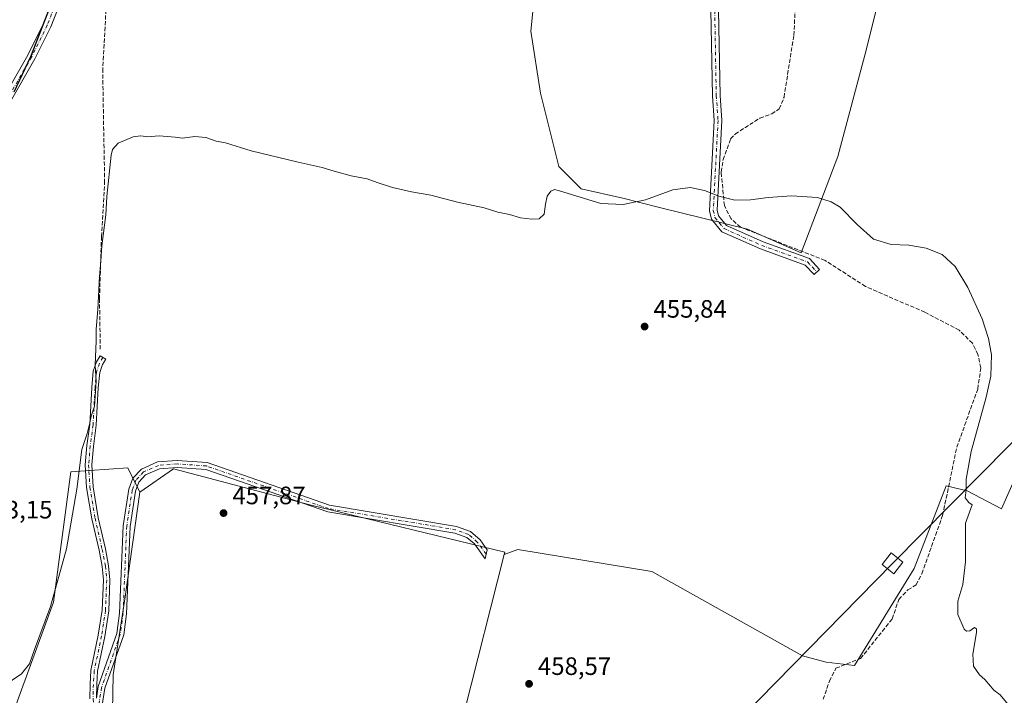
# Model space of a CAD drawing. Units: metres. Extents: x 598249 to 601730, y 4655094 to 4657455.
# Drawn here: x 598632 to 599024, y 4655409 to 4655678 of the extents above; entities that cross this region are included whole.
import ezdxf

# ---------------------------------------------------------------- set-up
doc = ezdxf.new("R2010")
doc.units = ezdxf.units.M
doc.header["$MEASUREMENT"] = 0
doc.linetypes.add('DGN Style 3', pattern=[2.307223, 1.648017, -0.659207])
doc.linetypes.add('DGN Style 4', pattern=[2.638475, 1.318413, -0.659207, 0.001648, -0.659207])
for name, color, linetype, lineweight in [('Camino Cxs', 7, 'Continuous', 0), ('Camino eje', 30, 'DGN Style 4', 13), ('Corriente artificial lineal', 4, 'DGN Style 3', 13), ('Cultivos herbáceos CxS', 92, 'Continuous', 0), ('Cultivos leñosos CxS', 92, 'Continuous', 0), ('Curva de nivel maestra', 30, 'Continuous', 30), ('Curva de nivel normal', 30, 'Continuous', 0), ('Matorral CxS', 135, 'Continuous', 0), ('Pastizal CxS', 92, 'Continuous', 0), ('Pista no pavimentada Cxs', 111, 'Continuous', 0), ('Pista no pavimentada eje', 91, 'DGN Style 4', 0), ('Punto de cota en terreno', 7, 'Continuous', 0), ('Rótulo de punto de cota en terreno', 7, 'Continuous', 0), ('Suelo desnudo CxS', 253, 'Continuous', 0), ('Tendido', 6, 'Continuous', 0), ('Torre de tendido Cxs', 51, 'Continuous', 0)]:
    doc.layers.add(name, color=color, linetype=linetype, lineweight=lineweight)
doc.styles.add('Style-Arial', font='txt')

# ---------------------------------------------------------------- blocks, each defined once
blk = doc.blocks.new('*U23')
at = {"layer": 'Cultivos herbáceos CxS', "color": 92, "linetype": 'Continuous', "lineweight": 0}
blk.add_polyline3d([(598808.6425, 4655402.5667, 458.8817), (598824.4373, 4655464.8901, 457.8965), (598829.8521, 4655466.9205, 457.5959), (598883.2385, 4655458.1443, 457.6494), (598943.2061, 4655424.5037, 457.9617), (598952.6395, 4655422.0335, 457.8956), (598963.8273, 4655420.7169, 457.6918), (598987.6143, 4655459.3649, 457.0901), (599000.3397, 4655492.2499, 456.6075), (599008.6747, 4655490.2653, 455.6545), (599022.3745, 4655483.0545, 453.853), (599055.5443, 4655558.0415, 451.3236)], dxfattribs=at)
blk = doc.blocks.new('5PATER')
at = {"layer": 'Suelo desnudo CxS', "linetype": 'Continuous', "lineweight": 0}
h = blk.add_hatch(color=51, dxfattribs=at)
edge = h.paths.add_edge_path()
edge.add_ellipse((0, 0), major_axis=(-0.11, -0.111), ratio=0.999422, start_angle=0, end_angle=360)

msp = doc.modelspace()

# ---------------------------------------------------------------- linework, layer by layer
at = {"layer": 'Camino Cxs', "color": 7, "linetype": 'Continuous', "lineweight": 0}
for points in [[(598907.93, 4655777.07, 452.69), (598910.39, 4655647.57, 455.73), (598911.08, 4655637.59, 456.18), (598909.2, 4655601.98, 456.01), (598909.74, 4655599.7, 456.26), (598912.93, 4655595.81, 455.64), (598927.57, 4655589.27, 456.29), (598946.02, 4655582.63, 455.89), (598949.99, 4655578.33, 456.15), (598947.78, 4655576.29, 456.18), (598944.31, 4655580.05, 456.04), (598926.45, 4655586.48, 455.78), (598911.06, 4655593.35, 455.78), (598906.98, 4655598.33, 457.3), (598906.17, 4655601.7, 456.59), (598908.07, 4655637.56, 456.38), (598907.38, 4655647.43, 455.98), (598904.92, 4655777.26, 452.77)], [(598907.93, 4655777.07, 452.69), (598910.39, 4655647.57, 455.73), (598911.08, 4655637.59, 456.18), (598909.2, 4655601.98, 456.01), (598909.74, 4655599.7, 456.26), (598912.93, 4655595.81, 455.64), (598927.57, 4655589.27, 456.29), (598946.02, 4655582.63, 455.89), (598949.99, 4655578.33, 456.15), (598947.78, 4655576.29, 456.18), (598944.31, 4655580.05, 456.04), (598926.45, 4655586.48, 455.78), (598911.06, 4655593.35, 455.78), (598906.98, 4655598.33, 457.3), (598906.17, 4655601.7, 456.59), (598908.07, 4655637.56, 456.38), (598907.38, 4655647.43, 455.98), (598904.92, 4655777.26, 452.77)], [(598659.55, 4655407.4, 459.57), (598659.69, 4655413.26, 459.24), (598660.03, 4655418.74, 459.03), (598662.95, 4655432.76, 458.61), (598664.52, 4655442.77, 458.34), (598664.98, 4655454.78, 457.97), (598664.46, 4655460.06, 457.75), (598663.22, 4655466.65, 457.44), (598660.37, 4655479.04, 457.39), (598658.3, 4655491.51, 456.22), (598657.77, 4655500.61, 455.69), (598658.44, 4655508.21, 455.32), (598659.56, 4655516.58, 455.11), (598660.35, 4655531.38, 454.88), (598660.96, 4655537.83, 455.01), (598662.18, 4655541.55, 455.68), (598663.64, 4655543.99, 456.11), (598665.87, 4655542.65, 456.01), (598664.56, 4655540.46, 455.91), (598663.52, 4655537.3, 455.61), (598662.95, 4655531.18, 455.46), (598662.15, 4655516.34, 455.54), (598661.02, 4655507.92, 455.64), (598660.37, 4655500.57, 456.02), (598660.89, 4655491.8, 456.49), (598662.92, 4655479.54, 457.41), (598665.77, 4655467.19, 457.58), (598667.04, 4655460.42, 457.89), (598667.58, 4655454.85, 458.12), (598667.11, 4655442.52, 458.47), (598665.51, 4655432.29, 458.79), (598662.61, 4655418.39, 459.24), (598662.29, 4655413.15, 459.4), (598662.16, 4655407.65, 459.58)], [(598659.55, 4655407.4, 459.57), (598659.69, 4655413.26, 459.24), (598660.03, 4655418.74, 459.03), (598662.95, 4655432.76, 458.61), (598664.52, 4655442.77, 458.34), (598664.98, 4655454.78, 457.97), (598664.46, 4655460.06, 457.75), (598663.22, 4655466.65, 457.44), (598660.37, 4655479.04, 457.39), (598658.3, 4655491.51, 456.22), (598657.77, 4655500.61, 455.69), (598658.44, 4655508.21, 455.32), (598659.56, 4655516.58, 455.11), (598660.35, 4655531.38, 454.88), (598660.96, 4655537.83, 455.01), (598662.18, 4655541.55, 455.68), (598663.64, 4655543.99, 456.11), (598665.87, 4655542.65, 456.01), (598664.56, 4655540.46, 455.91), (598663.52, 4655537.3, 455.61), (598662.95, 4655531.18, 455.46), (598662.15, 4655516.34, 455.54), (598661.02, 4655507.92, 455.64), (598660.37, 4655500.57, 456.02), (598660.89, 4655491.8, 456.49), (598662.92, 4655479.54, 457.41), (598665.77, 4655467.19, 457.58), (598667.04, 4655460.42, 457.89), (598667.58, 4655454.85, 458.12), (598667.11, 4655442.52, 458.47), (598665.51, 4655432.29, 458.79), (598662.61, 4655418.39, 459.24), (598662.29, 4655413.15, 459.4), (598662.16, 4655407.65, 459.58)], [(598662.16, 4655407.65, 459.58), (598662.93, 4655412.33, 459.46), (598670.36, 4655433.5, 459.02), (598671.44, 4655441.48, 458.83), (598672.87, 4655476.31, 458.07), (598675.08, 4655490.86, 457.77), (598676.72, 4655495.21, 457.69), (598680.12, 4655498.87, 457.75), (598686.56, 4655501.71, 457.82), (598694.29, 4655502.32, 457.87), (598706.22, 4655501.48, 457.88), (598754.93, 4655484.47, 457.75), (598805.49, 4655476.09, 457.55), (598811.08, 4655474.03, 457.6), (598814.88, 4655470.78, 457.88), (598817.73, 4655466.81, 458.27), (598816.91, 4655463.22, 458.52), (598812.71, 4655469.1, 458.11), (598809.67, 4655471.63, 457.9), (598804.78, 4655473.42, 457.85), (598754.25, 4655481.81, 458.03), (598705.67, 4655498.77, 458.13), (598694.3, 4655499.57, 458.06), (598687.24, 4655499.01, 457.95), (598681.74, 4655496.59, 457.92), (598679.09, 4655493.74, 457.95), (598677.75, 4655490.16, 458.08), (598675.6, 4655476.05, 458.34), (598674.17, 4655441.24, 459.03), (598673.04, 4655432.85, 459.2), (598665.59, 4655411.64, 459.64), (598662.7, 4655394.04, 460.25)], [(598662.16, 4655407.65, 459.58), (598662.93, 4655412.33, 459.46), (598670.36, 4655433.5, 459.02), (598671.44, 4655441.48, 458.83), (598672.87, 4655476.31, 458.07), (598675.08, 4655490.86, 457.77), (598676.72, 4655495.21, 457.69), (598680.12, 4655498.87, 457.75), (598686.56, 4655501.71, 457.82), (598694.29, 4655502.32, 457.87), (598706.22, 4655501.48, 457.88), (598754.93, 4655484.47, 457.75), (598805.49, 4655476.09, 457.55), (598811.08, 4655474.03, 457.6), (598814.88, 4655470.78, 457.88), (598817.73, 4655466.81, 458.27), (598816.91, 4655463.22, 458.52), (598812.71, 4655469.1, 458.11), (598809.67, 4655471.63, 457.9), (598804.78, 4655473.42, 457.85), (598754.25, 4655481.81, 458.03), (598705.67, 4655498.77, 458.13), (598694.3, 4655499.57, 458.06), (598687.24, 4655499.01, 457.95), (598681.74, 4655496.59, 457.92), (598679.09, 4655493.74, 457.95), (598677.75, 4655490.16, 458.08), (598675.6, 4655476.05, 458.34), (598674.17, 4655441.24, 459.03), (598673.04, 4655432.85, 459.2), (598665.59, 4655411.64, 459.64), (598662.7, 4655394.04, 460.25)]]:
    msp.add_polyline3d(points, dxfattribs=at)
at = {"layer": 'Camino eje', "color": 30, "linetype": 'DGN Style 4', "lineweight": 13}
for points in [[(598841.09, 4656151.69, 446.15), (598842.33, 4656150.26, 446.17), (598845.41, 4656146.5, 446.29), (598863.12, 4656127.16, 446.76), (598878.26, 4656111.67, 447.1), (598893.72, 4656096.85, 447.42), (598932.52, 4656056.59, 448.06), (598951.02, 4656039.93, 448.31), (598958.65, 4656029.31, 448.59), (598958.81, 4656026.85, 448.62), (598950.11, 4656006.63, 448.85), (598941.58, 4655987.24, 449.2), (598921.39, 4655924.31, 450.1), (598919.78, 4655909.9, 450.3), (598920.21, 4655872.04, 450.98), (598906.43, 4655777.17, 452.7), (598908.89, 4655647.5, 455.86), (598909.58, 4655637.58, 456.28), (598907.69, 4655601.84, 456.22), (598908.36, 4655599.02, 456.73), (598912, 4655594.58, 455.72), (598927.01, 4655587.88, 455.87), (598945.17, 4655581.34, 455.97), (598948.89, 4655577.31, 456.22)], [(598664.76, 4655543.32, 456.03), (598663.37, 4655541, 455.82), (598662.24, 4655537.56, 455.32), (598661.65, 4655531.28, 455.17), (598660.85, 4655516.46, 455.32), (598659.73, 4655508.06, 455.48), (598659.07, 4655500.59, 455.86), (598659.6, 4655491.66, 456.35), (598661.65, 4655479.29, 457.38), (598664.49, 4655466.92, 457.51), (598665.75, 4655460.24, 457.82), (598666.28, 4655454.81, 458.04), (598665.82, 4655442.64, 458.4), (598664.23, 4655432.52, 458.7), (598661.32, 4655418.57, 459.14), (598660.99, 4655413.21, 459.32), (598660.85, 4655407.45, 459.58), (598661.86, 4655397.43, 460.1)], [(598817.32, 4655465.02, 458.38), (598813.77, 4655469.86, 458), (598810.38, 4655472.83, 457.69), (598805.14, 4655474.76, 457.69), (598754.59, 4655483.14, 457.82), (598705.95, 4655500.13, 458), (598694.3, 4655500.95, 457.96), (598686.9, 4655500.36, 457.88), (598680.93, 4655497.73, 457.79), (598677.91, 4655494.48, 457.81), (598676.42, 4655490.51, 457.93), (598674.24, 4655476.18, 458.21), (598672.81, 4655441.36, 458.93), (598671.7, 4655433.18, 459.11), (598664.26, 4655411.99, 459.55), (598661.86, 4655397.43, 460.1)]]:
    msp.add_polyline3d(points, dxfattribs=at)
at = {"layer": 'Corriente artificial lineal', "color": 4, "linetype": 'DGN Style 3', "lineweight": 13}
for points in [[(598663.73, 4655546.58, 454.92), (598663.41, 4655566.74, 454.64), (598664.2, 4655591.34, 454.3), (598665.47, 4655612.78, 454.42), (598664.68, 4655657.07, 453.46), (598666.27, 4655687.07, 453.03), (598669.6, 4655710.09, 453.22), (598673.57, 4655733.27, 453.32), (598674.19, 4655738.73, 452.89), (598679.08, 4655742.96, 453.08), (598678.19, 4655763.82, 452.86)], [(598951.42, 4655407.26, 458.27), (598953.92, 4655414.52, 458.3), (598956.5, 4655419.62, 457.88), (598966.27, 4655423.48, 457.62), (598978.91, 4655439.28, 457.35), (598981.52, 4655447.04, 457.34), (598985.11, 4655450.79, 457.3), (598988.38, 4655452.81, 457.24), (598990.71, 4655457.25, 457.01), (598998.96, 4655480.46, 456.67), (599004.62, 4655507.56, 456.26), (599012.92, 4655530.74, 455.88), (599014.18, 4655539.16, 455.75), (599013.04, 4655544.47, 455.75), (599010.82, 4655548.94, 455.65), (599005.57, 4655554.17, 455.65), (598991.9, 4655561.29, 455.73), (598968.28, 4655571.59, 455.7), (598952.16, 4655581.93, 455.46), (598918.52, 4655595.16, 455.16), (598914.79, 4655598.45, 455.2), (598912.1, 4655603.74, 455.19), (598910.84, 4655617.12, 455.04), (598911.61, 4655622.04, 454.91), (598914.58, 4655630.28, 454.79), (598916.39, 4655632.23, 454.75), (598926.2, 4655638.55, 454.56), (598930.93, 4655640.27, 454.58), (598933.96, 4655642.2, 454.57), (598935.84, 4655646.87, 454.43), (598939.73, 4655671.52, 454), (598940.87, 4655691.99, 453.67)]]:
    msp.add_polyline3d(points, dxfattribs=at)
at = {"layer": 'Cultivos herbáceos CxS', "color": 92, "linetype": 'Continuous', "lineweight": 0}
for points in [[(599055.54, 4655558.04, 451.32), (599022.37, 4655483.05, 453.85), (599008.67, 4655490.27, 455.65), (599000.34, 4655492.25, 456.61), (598987.61, 4655459.36, 457.09), (598963.83, 4655420.72, 457.69), (598952.64, 4655422.03, 457.9), (598943.21, 4655424.5, 457.96), (598883.24, 4655458.14, 457.65), (598829.85, 4655466.92, 457.6), (598824.44, 4655464.89, 457.9)], [(598824.44, 4655464.89, 457.9), (598808.64, 4655402.57, 458.88), (598831.31, 4655393.79, 459.02), (598938.09, 4655390.13, 458.56), (598945.96, 4655393.04, 458.41), (598948.55, 4655388.89, 458.64), (598950.52, 4655385.74, 458.82), (598944.67, 4655361.61, 459.16), (598940.28, 4655344.06, 459.52), (598930.04, 4655325.78, 459.63), (598923.58, 4655317.42, 460.06)]]:
    msp.add_polyline3d(points, dxfattribs=at)
at = {"layer": 'Cultivos leñosos CxS', "color": 92, "linetype": 'Continuous', "lineweight": 0}
for points in [[(598836.96, 4655690.39, 453.69), (598836.82, 4655690.43, 453.69), (598835.02, 4655673.2, 453.84), (598838.99, 4655648.45, 454.11), (598846.17, 4655619.28, 454.69), (598850.64, 4655614.87, 454.83), (598855.12, 4655610.45, 454.96), (598871.66, 4655606.75, 454.99), (598886.3, 4655603.05, 455.14), (598921.29, 4655594.41, 455.21), (598942.69, 4655584.98, 455.59), (598957.31, 4655623.26, 454.72), (598968.54, 4655665.65, 453.88), (598988.27, 4655745.47, 452.91), (598992.58, 4655774.18, 452.54)], [(598836.96, 4655690.39, 453.69), (598836.82, 4655690.43, 453.69), (598835.02, 4655673.2, 453.84), (598838.99, 4655648.45, 454.11), (598846.17, 4655619.28, 454.69), (598850.64, 4655614.87, 454.83), (598855.12, 4655610.45, 454.96), (598871.66, 4655606.75, 454.99), (598886.3, 4655603.05, 455.14), (598921.29, 4655594.41, 455.21), (598942.69, 4655584.98, 455.59), (598957.31, 4655623.26, 454.72), (598968.54, 4655665.65, 453.88), (598988.27, 4655745.47, 452.91), (598992.58, 4655774.18, 452.54)], [(598988.27, 4655745.47, 452.91), (598968.54, 4655665.65, 453.88), (598957.31, 4655623.26, 454.72), (598942.69, 4655584.98, 455.59), (598921.29, 4655594.41, 455.21), (598886.3, 4655603.05, 455.14), (598871.66, 4655606.75, 454.99), (598855.12, 4655610.45, 454.96), (598850.64, 4655614.87, 454.83), (598846.17, 4655619.28, 454.69), (598838.99, 4655648.45, 454.11), (598835.02, 4655673.2, 453.84), (598836.82, 4655690.43, 453.69)], [(598836.82, 4655690.43, 453.69), (598835.02, 4655673.2, 453.84), (598838.99, 4655648.45, 454.11), (598846.17, 4655619.28, 454.69), (598850.64, 4655614.87, 454.83), (598855.12, 4655610.45, 454.96), (598871.66, 4655606.75, 454.99), (598886.3, 4655603.05, 455.14), (598921.29, 4655594.41, 455.21), (598942.69, 4655584.98, 455.59), (598957.31, 4655623.26, 454.72), (598968.54, 4655665.65, 453.88), (598988.27, 4655745.47, 452.91)], [(599055.54, 4655558.04, 451.32), (599022.37, 4655483.05, 453.85), (599008.67, 4655490.27, 455.65), (599000.34, 4655492.25, 456.61), (598987.61, 4655459.36, 457.09), (598963.83, 4655420.72, 457.69), (598952.64, 4655422.03, 457.9), (598943.21, 4655424.5, 457.96), (598883.24, 4655458.14, 457.65), (598829.85, 4655466.92, 457.6), (598824.44, 4655464.89, 457.9), (598824.69, 4655465.87, 457.85), (598747.1, 4655484.6, 457.75), (598692.88, 4655498.95, 457.79), (598679.43, 4655489.66, 457.76), (598674.73, 4655499.41, 457.22), (598651.95, 4655497.82, 453.8), (598645.06, 4655445.9, 455.18), (598614.38, 4655361.99, 456.13)], [(599055.54, 4655558.04, 451.32), (599022.37, 4655483.05, 453.85), (599008.67, 4655490.27, 455.65), (599000.34, 4655492.25, 456.61), (598987.61, 4655459.36, 457.09), (598963.83, 4655420.72, 457.69), (598952.64, 4655422.03, 457.9), (598943.21, 4655424.5, 457.96), (598883.24, 4655458.14, 457.65), (598829.85, 4655466.92, 457.6), (598824.44, 4655464.89, 457.9)], [(598601.95, 4655367.66, 455.04), (598603.27, 4655366.54, 455.18), (598614.38, 4655361.99, 456.13), (598645.06, 4655445.9, 455.18), (598651.95, 4655497.82, 453.8), (598674.73, 4655499.41, 457.22), (598679.43, 4655489.66, 457.76)], [(598824.44, 4655464.89, 457.9), (598824.69, 4655465.87, 457.85), (598747.1, 4655484.6, 457.75), (598692.88, 4655498.95, 457.79), (598679.43, 4655489.66, 457.76)]]:
    msp.add_polyline3d(points, dxfattribs=at)
at = {"layer": 'Curva de nivel maestra', "color": 30, "linetype": 'Continuous', "lineweight": 30, "elevation": 450, "flags": 128}
msp.add_lwpolyline([(598629.48, 4655649.04), (598636.06, 4655663.11), (598644.72, 4655685.23)], dxfattribs=at)
at = {"layer": 'Curva de nivel normal', "color": 30, "linetype": 'Continuous', "lineweight": 0, "elevation": 455, "flags": 128}
msp.add_lwpolyline([(599025.03, 4655405.24), (599021.8, 4655409.01), (599019.31, 4655410.85), (599018.01, 4655412.54), (599015.76, 4655415.09), (599013.61, 4655417), (599011.21, 4655420.44), (599010.93, 4655425.19), (599012.4, 4655433.78), (599012.44, 4655435.28), (599011.7, 4655435.8), (599009.83, 4655434.53), (599008.43, 4655434.34), (599007.6, 4655435.14), (599005.05, 4655441.03), (599005.05, 4655446.27), (599007.04, 4655452.98), (599008.09, 4655461.94), (599008.07, 4655477.37), (599010.68, 4655484.59), (599009.35, 4655485.52), (599007.88, 4655487.41), (599008.38, 4655490.58), (599008.38, 4655494.92), (599010.33, 4655505.92), (599016.32, 4655527.45), (599018.15, 4655535.89), (599018.37, 4655544.42), (599017.24, 4655550.86), (599014.68, 4655558.73), (599009.05, 4655571.15), (599004, 4655579.49), (598998.72, 4655584.29), (598992.45, 4655586.84), (598985.54, 4655587.95), (598978.55, 4655588.28), (598971.45, 4655590.44), (598964.91, 4655596.27), (598958.23, 4655603.08), (598954.55, 4655605.27), (598949.22, 4655606.96), (598938.84, 4655607.65), (598929.56, 4655606.94), (598922.45, 4655606.1), (598916.2, 4655605.97), (598909.92, 4655607.54), (598904.21, 4655609.71), (598898.55, 4655610.98), (598891.53, 4655610.06), (598880.7, 4655606.08), (598871.76, 4655604.13), (598862.88, 4655604.59), (598846.55, 4655609.61), (598844.51, 4655610.15), (598843.04, 4655609.46), (598841.61, 4655607.51), (598840.88, 4655604.3), (598840.42, 4655600.28), (598838.44, 4655598.54), (598835.44, 4655598.29), (598830.95, 4655598.88), (598826.55, 4655600.27), (598821.98, 4655601.16), (598816.51, 4655602.8), (598805.95, 4655605.07), (598795.29, 4655607.89), (598787.62, 4655609.28), (598780.07, 4655611), (598773.9, 4655612.96), (598769.92, 4655614.44), (598763.51, 4655615.66), (598756.81, 4655617.39), (598752.08, 4655618.96), (598742.5, 4655621.08), (598723.84, 4655625.6), (598713.54, 4655628.67), (598709.84, 4655629.41), (598705.8, 4655630.84), (598701.37, 4655631.22), (598696.47, 4655630.62), (598693.51, 4655631.02), (598687.17, 4655631.46), (598682.51, 4655631.14), (598679.85, 4655631.55), (598676.85, 4655631.17), (598670.85, 4655628.61), (598668.61, 4655626.1), (598668.04, 4655623.84), (598666.36, 4655607.36), (598665.89, 4655600.02), (598664.32, 4655587.69), (598663.98, 4655581.69), (598663.39, 4655575.52), (598662.74, 4655562.34), (598662.08, 4655554.52), (598662.12, 4655549.92), (598661.65, 4655540.3), (598662.11, 4655533.92), (598661.38, 4655523.95), (598660.08, 4655520), (598659.62, 4655517.33), (598658.45, 4655513.02), (598656.43, 4655506.74), (598654.33, 4655490.88), (598650.22, 4655467.2), (598643.94, 4655444.25), (598637.61, 4655427.04), (598635.61, 4655421.31), (598632.4, 4655417.33), (598624.88, 4655412.37)], dxfattribs=at)
at = {"layer": 'Matorral CxS', "color": 135, "linetype": 'Continuous', "lineweight": 0}
for points in [[(598668.62, 4655402.56, 459.96), (598668.87, 4655416.94, 459.44), (598673.57, 4655448.02, 458.63), (598679.43, 4655489.66, 457.76), (598692.88, 4655498.95, 457.79), (598747.1, 4655484.6, 457.75), (598824.69, 4655465.87, 457.85), (598824.44, 4655464.89, 457.9), (598808.64, 4655402.57, 458.88)], [(598824.44, 4655464.89, 457.9), (598824.69, 4655465.87, 457.85), (598747.1, 4655484.6, 457.75), (598692.88, 4655498.95, 457.79), (598679.43, 4655489.66, 457.76)], [(598679.43, 4655489.66, 457.76), (598673.57, 4655448.02, 458.63), (598668.87, 4655416.94, 459.44), (598668.62, 4655402.56, 459.96), (598671.25, 4655401.49, 459.94)], [(598824.44, 4655464.89, 457.9), (598808.64, 4655402.57, 458.88), (598831.31, 4655393.79, 459.02), (598938.09, 4655390.13, 458.56), (598945.96, 4655393.04, 458.41), (598948.55, 4655388.89, 458.64), (598950.52, 4655385.74, 458.82), (598944.67, 4655361.61, 459.16), (598940.28, 4655344.06, 459.52), (598930.04, 4655325.78, 459.63), (598923.58, 4655317.42, 460.06)]]:
    msp.add_polyline3d(points, dxfattribs=at)
at = {"layer": 'Pastizal CxS', "color": 92, "linetype": 'Continuous', "lineweight": 0}
for points in [[(598601.95, 4655367.66, 455.04), (598603.27, 4655366.54, 455.18), (598614.38, 4655361.99, 456.13), (598645.06, 4655445.9, 455.18), (598651.95, 4655497.82, 453.8), (598674.73, 4655499.41, 457.22), (598679.43, 4655489.66, 457.76)], [(598614.38, 4655361.99, 456.13), (598645.06, 4655445.9, 455.18), (598651.95, 4655497.82, 453.8), (598674.73, 4655499.41, 457.22), (598679.43, 4655489.66, 457.76), (598673.57, 4655448.02, 458.63), (598668.87, 4655416.94, 459.44), (598668.62, 4655402.56, 459.96)], [(598679.43, 4655489.66, 457.76), (598673.57, 4655448.02, 458.63), (598668.87, 4655416.94, 459.44), (598668.62, 4655402.56, 459.96), (598671.25, 4655401.49, 459.94)]]:
    msp.add_polyline3d(points, dxfattribs=at)
at = {"layer": 'Pista no pavimentada Cxs', "color": 111, "linetype": 'Continuous', "lineweight": 0}
for points in [[(598539.15, 4655412.59, 450.36), (598540.71, 4655414, 450.91), (598543.4, 4655417.57, 452.03), (598552.57, 4655434.29, 451.26), (598556.1, 4655442.55, 451.59), (598560.46, 4655461.3, 451.69), (598567.04, 4655494.3, 451.76), (598577.82, 4655524.63, 450.95), (598587.36, 4655549.55, 450.97), (598592.87, 4655568.91, 451), (598595.46, 4655582.71, 449.43), (598597.76, 4655589.22, 449.46), (598613.83, 4655626.88, 449.91), (598634.95, 4655663.58, 450.12), (598641.19, 4655676.17, 450.29), (598647.84, 4655693.29, 450.43), (598658.47, 4655728.03, 450.79), (598666.84, 4655748.32, 452.12)], [(598650.82, 4655692.26, 450.77), (598644.07, 4655674.9, 450.72), (598637.72, 4655662.1, 450.48), (598616.65, 4655625.47, 450.35), (598600.69, 4655588.08, 450.28), (598598.51, 4655581.89, 449.82), (598595.93, 4655568.19, 450.58), (598590.34, 4655548.56, 450.92), (598580.77, 4655523.54, 451.39), (598570.08, 4655493.46, 452.15), (598563.53, 4655460.64, 452.28), (598559.1, 4655441.57, 452.04), (598555.41, 4655432.92, 451.77), (598546.56, 4655416.78, 451.26), (598545.53, 4655414.24, 451.06), (598545.16, 4655412.68, 450.8), (598545.08, 4655411.37, 450.72)], [(598613.83, 4655626.88, 449.91), (598634.95, 4655663.58, 450.12), (598641.19, 4655676.17, 450.29), (598647.84, 4655693.29, 450.43)], [(598650.82, 4655692.26, 450.77), (598644.07, 4655674.9, 450.72), (598637.72, 4655662.1, 450.48), (598616.65, 4655625.47, 450.35)]]:
    msp.add_polyline3d(points, dxfattribs=at)
at = {"layer": 'Pista no pavimentada eje', "color": 91, "linetype": 'DGN Style 4', "lineweight": 0}
msp.add_polyline3d([(598668.34, 4655747.84, 452.14), (598659.95, 4655727.5, 451.02), (598649.33, 4655692.78, 450.6), (598642.63, 4655675.54, 450.44), (598636.34, 4655662.84, 450.28), (598615.24, 4655626.18, 450.12), (598599.23, 4655588.65, 449.84), (598596.99, 4655582.3, 449.51), (598594.4, 4655568.55, 450.76), (598588.85, 4655549.06, 450.93), (598579.3, 4655524.09, 451.16), (598568.56, 4655493.88, 451.93), (598562, 4655460.97, 451.98), (598557.6, 4655442.06, 451.79), (598553.99, 4655433.61, 451.51), (598541.06, 4655410.04, 450.39)], dxfattribs=at)
at = {"layer": 'Tendido', "color": 6, "linetype": 'Continuous', "lineweight": 0}
msp.add_polyline3d([(600932.53, 4657444.63, 422.15), (600853.49, 4657364.49, 434.77), (600709.49, 4657218.31, 428.86), (600479.63, 4656978.01, 432.51), (600241.44, 4656742.95, 443.07), (599985.93, 4656483.31, 438.92), (599756.68, 4656250.54, 441.65), (599511, 4656001.22, 446.16), (599233.96, 4655719.33, 454.14), (598979, 4655461.37, 464.47), (598793.23, 4655271.84, 470.81), (598567.57, 4655180.02, 468.73), (598280.79, 4655112.23, 457.22)], dxfattribs=at)
at = {"layer": 'Torre de tendido Cxs', "color": 51, "linetype": 'Continuous', "lineweight": 0}
msp.add_polyline3d([(598983.15, 4655461.89, 464.9), (598979.52, 4655457.22, 460.33), (598974.85, 4655460.85, 460.36), (598978.48, 4655465.53, 463.56), (598983.15, 4655461.89, 464.9)], dxfattribs=at)
msp.add_3dface([(598983.15, 4655461.89, 464.9), (598979.52, 4655457.22, 460.33), (598974.85, 4655460.85, 460.36), (598978.48, 4655465.53, 463.56)], dxfattribs=at)

# ---------------------------------------------------------------- block references
at = {"layer": 'Cultivos herbáceos CxS', "color": 92, "linetype": 'Continuous', "lineweight": 0}
msp.add_blockref('*U23', (0, 0), dxfattribs=at)
at = {"layer": 'Punto de cota en terreno', "color": 7, "linetype": 'Continuous', "lineweight": 0, "xscale": 10, "yscale": 10, "zscale": 10}
for p in [(598880.36, 4655555.61, 455.84), (598712.79, 4655481.37, 457.87), (598834.37, 4655413.42, 458.57)]:
    msp.add_blockref('5PATER', p, dxfattribs=at)

# ---------------------------------------------------------------- texts
at = {"layer": 'Rótulo de punto de cota en terreno', "color": 7, "linetype": 'Continuous', "lineweight": 0, "style": 'Style-Arial'}
for s, p in [('455,84', (598883.89, 4655559.14)), ('457,87', (598716.32, 4655484.9)), ('453,15', (598615.54, 4655479.23)), ('458,57', (598837.9, 4655416.95))]:
    msp.add_text(s, height=7, dxfattribs=at).set_placement(p)

doc.saveas('drawing.dxf')
